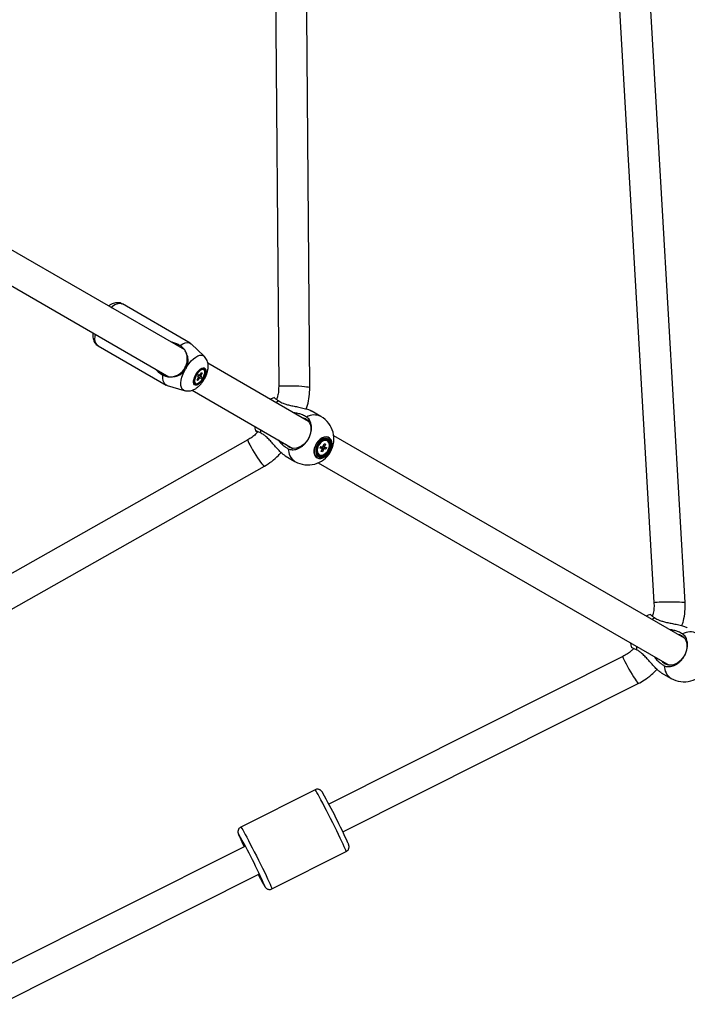
# Model space of a CAD drawing. Units: millimetres. Extents: x -4610 to 4917, y 6050 to 17050.
# Drawn here: x 2387 to 2773, y 9837 to 10406 of the extents above; entities that cross this region are included whole.
import ezdxf

# ---------------------------------------------------------------- set-up
doc = ezdxf.new("R2010")
doc.units = ezdxf.units.MM

msp = doc.modelspace()

# ---------------------------------------------------------------- linework, layer by layer
at = {"color": 7, "linetype": 'Continuous', "lineweight": 25}
for p, q in [((2482.56, 10215.24), (2340.34, 10297.35)), ((2331.34, 10281.76), (2473.4, 10199.74)), ((2485.74, 10219.17), (2446.53, 10241.81)), ((2432.53, 10217.56), (2471.74, 10194.92)), ((2480.43, 10217.36), (2479.89, 10217.81)), ((2493.71, 10211.61), (2486.29, 10218.76)), ((2554.05, 10173.96), (2495.87, 10207.55)), ((2469.99, 10200.67), (2470.65, 10200.43)), ((2489.68, 10197.98), (2490.49, 10199.25)), ((2490.83, 10198.94), (2490.02, 10197.66)), ((2490.08, 10200.2), (2490.63, 10201.06)), ((2490.58, 10199.73), (2490.08, 10200.2)), ((2492.25, 10199.55), (2490.41, 10200.73)), ((2490.63, 10201.06), (2491.13, 10200.6)), ((2491.7, 10198.69), (2491.2, 10199.16)), ((2491.49, 10200.82), (2492.31, 10202.09)), ((2492.25, 10199.55), (2491.7, 10198.69)), ((2491.75, 10200.02), (2492.25, 10199.55)), ((2492.65, 10201.77), (2491.83, 10200.5)), ((2492.65, 10201.77), (2492.11, 10201.79)), ((2492.31, 10202.09), (2492.65, 10201.77)), ((2493.49, 10203.9), (2493.12, 10204.11)), ((2472.37, 10194.66), (2482.28, 10191.81)), ((2488.47, 10196.06), (2488.84, 10195.85)), ((2490.02, 10197.66), (2489.68, 10197.98)), ((2490.02, 10197.66), (2489.76, 10198.11)), ((2486.86, 10191.97), (2545.05, 10158.37)), ((2561.2, 10176.76), (2555.6, 10179.99)), ((2771.2, 10048.59), (2568.59, 10165.57)), ((2518.97, 10163.24), (2373.38, 10080.79)), ((2560.73, 10158.43), (2561.08, 10159.38)), ((2561.04, 10159.23), (2561.02, 10159.23)), ((2561.09, 10159.38), (2561.04, 10159.23)), ((2564.05, 10157.93), (2561.04, 10159.23)), ((2561.08, 10159.38), (2562.11, 10159.22)), ((2562.53, 10159.56), (2563.05, 10160.96)), ((2563.75, 10160.86), (2562.98, 10160.78)), ((2563.05, 10160.96), (2563.75, 10160.86)), ((2563.75, 10160.86), (2563.23, 10159.46)), ((2563.37, 10159.03), (2564.4, 10158.88)), ((2564.4, 10158.88), (2564.05, 10157.93)), ((2564.89, 10162.68), (2564.53, 10162.89)), ((2540.55, 10154.04), (2546.2, 10150.78)), ((2559.88, 10154.83), (2560.24, 10154.63)), ((2561.76, 10158.27), (2560.73, 10158.43)), ((2561.38, 10156.45), (2561.9, 10157.85)), ((2562.08, 10156.34), (2561.38, 10156.45)), ((2562.08, 10156.34), (2561.63, 10157.12)), ((2562.6, 10157.74), (2562.08, 10156.34)), ((2564.05, 10157.93), (2563.02, 10158.08)), ((2382.24, 10065.14), (2528.51, 10147.98)), ((2559.59, 10149.98), (2762.2, 10033)), ((2735.51, 10038.04), (2565.77, 9952.71)), ((2757.7, 10028.67), (2763.35, 10025.41)), ((2573.85, 9936.66), (2744.47, 10022.43)), ((2557.8, 9961.03), (2514.93, 9939.48)), ((2517.2, 9928.3), (2303.25, 9820.75)), ((2532.9, 9903.74), (2575.77, 9925.3)), ((2322.68, 9810.4), (2525.27, 9912.24))]:
    msp.add_line(p, q, dxfattribs=at)
at = {"color": 8, "linetype": 'Continuous', "lineweight": 25}
for p, q in [((2536.93, 10185.73), (2535.3, 10184.79)), ((2526.3, 10169.2), (2526.3, 10167.31)), ((2754.08, 10060.36), (2752.45, 10059.41)), ((2743.45, 10043.82), (2743.45, 10041.94))]:
    msp.add_line(p, q, dxfattribs=at)
at = {"color": 7, "linetype": 'Continuous', "lineweight": 25, "flags": 128}
for points in [[(2532.98, 10653.25), (2534.69, 10447.17), (2536.8, 10194.11)], [(2554.78, 10193.48), (2552.99, 10409.1), (2551.06, 10641.75)], [(2725.54, 10552.18), (2738.1, 10335.19), (2753.49, 10069.19)], [(2771.49, 10069.23), (2758.38, 10295.88), (2744.22, 10540.52)], [(2479.89, 10217.81), (2481.39, 10218.76), (2482.82, 10219.35), (2484.11, 10219.56), (2485.25, 10219.4), (2486.18, 10218.86), (2486.29, 10218.76)], [(2489, 10201.13), (2489.77, 10202.3), (2490.63, 10203.33), (2491.52, 10204.13), (2492.39, 10204.67), (2493.18, 10204.91), (2493.84, 10204.83), (2494.34, 10204.44), (2494.64, 10203.77), (2494.72, 10202.84), (2494.57, 10201.74), (2494.21, 10200.51), (2493.66, 10199.25), (2492.96, 10198.02), (2492.14, 10196.92), (2491.26, 10195.99), (2490.37, 10195.32), (2489.53, 10194.92), (2488.8, 10194.84), (2488.21, 10195.08), (2487.81, 10195.62), (2487.62, 10196.42), (2487.66, 10197.44), (2487.91, 10198.62), (2488.37, 10199.87), (2489, 10201.13)], [(2493.08, 10198.77), (2493.68, 10199.98), (2494.1, 10201.18), (2494.3, 10202.29), (2494.27, 10203.21), (2494, 10203.89), (2493.53, 10204.27), (2492.88, 10204.33), (2492.1, 10204.05), (2491.25, 10203.47), (2490.4, 10202.62), (2489.6, 10201.56), (2488.92, 10200.38), (2488.41, 10199.17), (2488.1, 10198), (2488.02, 10196.98), (2488.17, 10196.17), (2488.54, 10195.63), (2489.11, 10195.41), (2489.83, 10195.52), (2490.65, 10195.96), (2491.5, 10196.68), (2492.34, 10197.64), (2493.08, 10198.77)], [(2472.37, 10194.66), (2472.23, 10194.7), (2471.3, 10195.24), (2470.59, 10196.14), (2470.13, 10197.37), (2469.93, 10198.9), (2469.99, 10200.67)], [(2492.7, 10198.45), (2493.34, 10199.6), (2493.81, 10200.78), (2494.06, 10201.89), (2494.07, 10202.83), (2493.85, 10203.54), (2493.41, 10203.94), (2492.79, 10204.02), (2492.04, 10203.76), (2491.22, 10203.19), (2490.39, 10202.35), (2489.62, 10201.31), (2488.98, 10200.15), (2488.52, 10198.97), (2488.27, 10197.86), (2488.26, 10196.92), (2488.48, 10196.22), (2488.91, 10195.81), (2489.54, 10195.73), (2490.29, 10195.99), (2491.11, 10196.56), (2491.94, 10197.4), (2492.7, 10198.45)], [(2536.8, 10194.11), (2536.81, 10194.15), (2537.08, 10194.28), (2537.72, 10194.4), (2538.68, 10194.49), (2539.93, 10194.55), (2541.43, 10194.59), (2543.1, 10194.59), (2544.88, 10194.56), (2546.7, 10194.49), (2548.48, 10194.4), (2550.16, 10194.28), (2551.65, 10194.15), (2552.9, 10194), (2553.87, 10193.84), (2554.5, 10193.68), (2554.77, 10193.52), (2554.78, 10193.48)], [(2534.45, 10187.69), (2532.94, 10187.27), (2531.77, 10186.83)], [(2550.09, 10176.25), (2551.02, 10176.08), (2552.32, 10175.54)], [(2522.77, 10171.24), (2522.97, 10170), (2523.36, 10168.49)], [(2552.32, 10175.54), (2553.44, 10174.68), (2554.32, 10173.55), (2554.95, 10172.17), (2555.3, 10170.6), (2555.35, 10168.91), (2555.1, 10167.16), (2554.56, 10165.41), (2553.75, 10163.74), (2552.71, 10162.2), (2551.46, 10160.86), (2550.07, 10159.77), (2548.58, 10158.97), (2547.06, 10158.49), (2545.55, 10158.34), (2544.12, 10158.54), (2542.82, 10159.08), (2541.71, 10159.94), (2541.09, 10160.66)], [(2559, 10152.86), (2559.99, 10152.5), (2561.11, 10152.48), (2562.29, 10152.8), (2563.49, 10153.43), (2564.62, 10154.36), (2565.64, 10155.52), (2566.48, 10156.85), (2567.1, 10158.29), (2567.46, 10159.75), (2567.56, 10161.16), (2567.38, 10162.44), (2566.92, 10163.52), (2566.23, 10164.34), (2565.33, 10164.86), (2564.27, 10165.05), (2563.1, 10164.9), (2561.91, 10164.42), (2560.73, 10163.64), (2559.65, 10162.59), (2558.72, 10161.33), (2557.98, 10159.94), (2557.48, 10158.48), (2557.25, 10157.03), (2557.3, 10155.68), (2557.62, 10154.49), (2558.19, 10153.54), (2559, 10152.86)], [(2559.06, 10152.91), (2558.26, 10153.58), (2557.69, 10154.52), (2557.38, 10155.7), (2557.33, 10157.04), (2557.56, 10158.47), (2558.05, 10159.91), (2558.78, 10161.29), (2559.71, 10162.53), (2560.78, 10163.57), (2561.94, 10164.35), (2563.12, 10164.82), (2564.27, 10164.97), (2565.32, 10164.78), (2566.21, 10164.26), (2566.9, 10163.45), (2567.35, 10162.38), (2567.53, 10161.12), (2567.43, 10159.73), (2567.07, 10158.28), (2566.46, 10156.86), (2565.63, 10155.54), (2564.62, 10154.39), (2563.5, 10153.48), (2562.32, 10152.85), (2561.14, 10152.53), (2560.04, 10152.55), (2559.06, 10152.91)], [(2518.98, 10163.24), (2518.95, 10163.21), (2518.97, 10162.91), (2519.18, 10162.3), (2519.58, 10161.42), (2520.16, 10160.3), (2520.88, 10158.99), (2521.71, 10157.54), (2522.63, 10156.02), (2523.6, 10154.47), (2524.57, 10152.97), (2525.5, 10151.58), (2526.37, 10150.36), (2527.13, 10149.35), (2527.75, 10148.6), (2528.2, 10148.13), (2528.47, 10147.97), (2528.51, 10147.98)], [(2559.65, 10153.61), (2560.57, 10153.29), (2561.62, 10153.31), (2562.72, 10153.66), (2563.81, 10154.33), (2564.83, 10155.27), (2565.7, 10156.42), (2566.38, 10157.71), (2566.81, 10159.06), (2566.98, 10160.39), (2566.87, 10161.6), (2566.5, 10162.63), (2565.87, 10163.41), (2565.04, 10163.89), (2564.05, 10164.05), (2562.96, 10163.86), (2561.86, 10163.35), (2560.79, 10162.54), (2559.84, 10161.48), (2559.06, 10160.25), (2558.5, 10158.92), (2558.2, 10157.57), (2558.17, 10156.29), (2558.41, 10155.16), (2558.92, 10154.25), (2559.65, 10153.61)], [(2559.96, 10154.15), (2560.82, 10153.86), (2561.8, 10153.9), (2562.83, 10154.26), (2563.84, 10154.92), (2564.76, 10155.83), (2565.54, 10156.94), (2566.11, 10158.16), (2566.44, 10159.42), (2566.5, 10160.62), (2566.3, 10161.7), (2565.85, 10162.56), (2565.16, 10163.16), (2564.31, 10163.45), (2563.33, 10163.41), (2562.3, 10163.05), (2561.29, 10162.39), (2560.37, 10161.48), (2559.59, 10160.37), (2559.02, 10159.14), (2558.69, 10157.89), (2558.63, 10156.68), (2558.83, 10155.61), (2559.28, 10154.75), (2559.96, 10154.15)], [(2560.98, 10154.37), (2561.93, 10154.41), (2562.94, 10154.79), (2563.91, 10155.49), (2564.78, 10156.44), (2565.46, 10157.57), (2565.91, 10158.79), (2566.09, 10160), (2565.99, 10161.1), (2565.6, 10162), (2564.97, 10162.63), (2564.15, 10162.94), (2563.2, 10162.9), (2562.19, 10162.51), (2561.22, 10161.82), (2560.35, 10160.86), (2559.67, 10159.73), (2559.22, 10158.51), (2559.04, 10157.31), (2559.14, 10156.21), (2559.53, 10155.31), (2560.16, 10154.68), (2560.98, 10154.37)], [(2753.49, 10069.19), (2753.5, 10069.21), (2753.77, 10069.32), (2754.4, 10069.42), (2755.35, 10069.51), (2756.6, 10069.58), (2758.09, 10069.65), (2759.77, 10069.69), (2761.55, 10069.72), (2763.37, 10069.72), (2765.15, 10069.71), (2766.83, 10069.67), (2768.33, 10069.61), (2769.59, 10069.54), (2770.56, 10069.46), (2771.2, 10069.36), (2771.48, 10069.26), (2771.49, 10069.23)], [(2751.6, 10062.31), (2750.1, 10061.9), (2748.92, 10061.45)], [(2767.25, 10050.87), (2768.18, 10050.7), (2769.47, 10050.16)], [(2739.92, 10045.87), (2740.12, 10044.62), (2740.52, 10043.12)], [(2769.47, 10050.16), (2770.59, 10049.31), (2771.48, 10048.17), (2772.11, 10046.79), (2772.45, 10045.23), (2772.5, 10043.54), (2772.25, 10041.79), (2771.71, 10040.04), (2770.91, 10038.37), (2769.86, 10036.83), (2768.62, 10035.49), (2767.23, 10034.4), (2765.74, 10033.6), (2764.21, 10033.11), (2762.7, 10032.97), (2761.27, 10033.17), (2759.97, 10033.71), (2758.86, 10034.56), (2758.25, 10035.28)], [(2735.51, 10038.04), (2735.49, 10038.02), (2735.54, 10037.73), (2735.76, 10037.14), (2736.16, 10036.27), (2736.72, 10035.14), (2737.41, 10033.82), (2738.21, 10032.35), (2739.08, 10030.8), (2739.98, 10029.22), (2740.89, 10027.68), (2741.76, 10026.25), (2742.56, 10024.98), (2743.25, 10023.92), (2743.81, 10023.12), (2744.21, 10022.62), (2744.44, 10022.42), (2744.47, 10022.43)]]:
    msp.add_lwpolyline(points, dxfattribs=at)
at = {"color": 8, "linetype": 'Continuous', "lineweight": 25, "flags": 128}
for points in [[(2439.92, 10239.86), (2440.86, 10240.58), (2442.24, 10241.43), (2443.55, 10241.97), (2444.76, 10242.2), (2445.83, 10242.1), (2446.53, 10241.81)], [(2432.53, 10217.56), (2431.93, 10218.03), (2431.31, 10218.9), (2430.9, 10220.06), (2430.72, 10221.47), (2430.76, 10223.09), (2430.92, 10224.27)], [(2483.9, 10205.83), (2485.08, 10207.47), (2486.34, 10208.94), (2487.64, 10210.18), (2488.93, 10211.16), (2490.18, 10211.84), (2491.34, 10212.2), (2492.38, 10212.24), (2493.26, 10211.94), (2493.72, 10211.6)], [(2482.29, 10191.8), (2481.76, 10192.03), (2481.07, 10192.64), (2480.58, 10193.56), (2480.31, 10194.75), (2480.28, 10196.17), (2480.48, 10197.78), (2480.91, 10199.52), (2481.55, 10201.35), (2482.38, 10203.19)], [(2575.77, 9925.3), (2575.78, 9925.3), (2575.74, 9925.54), (2575.54, 9926.09), (2575.19, 9926.94), (2574.68, 9928.09), (2574.04, 9929.5), (2573.26, 9931.16), (2572.37, 9933.03), (2571.38, 9935.08), (2570.31, 9937.28), (2569.18, 9939.58), (2568, 9941.94), (2566.8, 9944.33), (2565.6, 9946.7), (2564.43, 9949), (2563.29, 9951.2), (2562.22, 9953.26), (2561.22, 9955.13), (2560.33, 9956.79), (2559.55, 9958.21), (2558.91, 9959.36), (2558.4, 9960.22), (2558.04, 9960.78), (2557.84, 9961.02), (2557.8, 9961.03)], [(2514.93, 9939.48), (2514.97, 9939.47), (2515.17, 9939.23), (2515.53, 9938.67), (2516.03, 9937.81), (2516.68, 9936.66), (2517.46, 9935.24), (2518.35, 9933.58), (2519.35, 9931.7), (2520.42, 9929.65), (2521.55, 9927.45), (2522.73, 9925.15), (2523.93, 9922.78), (2525.13, 9920.39), (2526.31, 9918.03), (2527.44, 9915.72), (2528.51, 9913.53), (2529.5, 9911.48), (2530.39, 9909.61), (2531.17, 9907.95), (2531.81, 9906.54), (2532.32, 9905.39), (2532.67, 9904.54), (2532.87, 9903.99), (2532.91, 9903.75), (2532.9, 9903.74)], [(2513.76, 9935.3), (2513.68, 9935.4), (2513.59, 9935.43), (2513.67, 9935.13), (2513.9, 9934.52), (2514.29, 9933.6)], [(2528.4, 9905.71), (2528.69, 9905.27), (2528.86, 9905.08), (2528.86, 9905.21), (2528.77, 9905.51)]]:
    msp.add_lwpolyline(points, dxfattribs=at)
at = {"color": 7, "linetype": 'Continuous', "lineweight": 25}
for centre, radius, start, end in [((2475.89, 10210.77), 8, 55.432, 85.8186), ((2473.67, 10209.98), 10.35, 276.5408, 23.4592), ((2474.09, 10207.66), 8, 214.1814, 244.568), ((2491.81, 10199.26), 1.32, 159.2657, 180.4552), ((2490.57, 10199.78), 0.88, 287.5772, 315.4128), ((2491.76, 10199.98), 0.88, 107.5772, 135.4128), ((2490.51, 10200.49), 1.32, 339.2657, 0.4552), ((2553.7, 10163.77), 15, 240, 60), ((2563.31, 10159.99), 3.15, 67.0916, 135.0086), ((2563.09, 10158.43), 1.26, 116.3154, 141.2428), ((2562.66, 10159.03), 0.716, 0.0222, 36.5262), ((2561.66, 10157.3), 3.04, 163.6512, 234.2476), ((2562.47, 10158.27), 0.716, 180.0222, 216.5262), ((2562.04, 10158.87), 1.26, 296.3154, 321.2428), ((2770.85, 10038.4), 15, 240, 60), ((2241.28, 9779.4), 367.88, 24.2378, 29.2254), ((2233.98, 9775.66), 322.12, 23.7728, 29.7084), ((2695.14, 10014.73), 198.21, 204.1606, 205.8913), ((2636.26, 9968.83), 124.97, 207.0452, 210.3338)]:
    msp.add_arc(centre, radius, start, end, dxfattribs=at)
at = {"color": 8, "linetype": 'Continuous', "lineweight": 25}
for centre, radius, start, end in [((2557.35, 10168.87), 8.78, 64.03, 120.3928), ((2550.96, 10157.98), 8.63, 179.0681, 236.5091), ((2774.51, 10043.49), 8.78, 64.03, 120.3928), ((2768.11, 10032.6), 8.63, 179.0681, 236.5091)]:
    msp.add_arc(centre, radius, start, end, dxfattribs=at)
at = {"color": 7, "linetype": 'Continuous', "lineweight": 25}
for points, knots in [([(2446.5, 10241.78), (2446.27, 10241.92), (2445.67, 10242.28), (2444.55, 10242.54), (2443.26, 10242.61), (2441.94, 10242.4), (2440.58, 10241.93), (2439.43, 10241.36), (2438.74, 10240.85), (2438.5, 10240.67)], [0, 0, 0, 0, 0.09324, 0.244699, 0.395228, 0.551491, 0.719667, 0.903636, 1, 1, 1, 1]), ([(2429.49, 10225.09), (2429.45, 10224.56), (2429.37, 10223.48), (2429.55, 10221.97), (2429.94, 10220.58), (2430.55, 10219.38), (2431.39, 10218.4), (2432.07, 10217.79), (2432.49, 10217.6), (2432.53, 10217.58)], [0, 0, 0, 0, 0.175945, 0.362051, 0.53227, 0.689284, 0.838528, 0.984494, 1, 1, 1, 1]), ([(2479.89, 10217.81), (2479.24, 10218.16), (2477.94, 10218.83), (2476.15, 10219.48), (2475.04, 10219.7), (2474.7, 10219.77)], [0, 0, 0, 0, 0.41255, 0.81845, 1, 1, 1, 1]), ([(2483.17, 10214.1), (2482.97, 10214.51), (2482.49, 10215.52), (2481.47, 10216.62), (2480.64, 10217.21), (2480.43, 10217.36)], [0, 0, 0, 0, 0.337865, 0.833644, 1, 1, 1, 1]), ([(2482.31, 10191.83), (2482.56, 10191.76), (2483.25, 10191.54), (2484.44, 10191.49), (2485.81, 10191.63), (2487.14, 10192.01), (2488.46, 10192.62), (2489.77, 10193.48), (2491.06, 10194.59), (2492.28, 10195.95), (2493.39, 10197.48), (2494.33, 10199.11), (2495.11, 10200.83), (2495.7, 10202.64), (2496.03, 10204.43), (2496.09, 10206.14), (2495.9, 10207.68), (2495.47, 10209.09), (2494.78, 10210.35), (2494.18, 10211.2), (2493.77, 10211.54), (2493.72, 10211.58)], [0, 0, 0, 0, 0.0269612, 0.0756752, 0.1239186, 0.1730259, 0.2246372, 0.2806054, 0.3418339, 0.4055766, 0.4683071, 0.5302624, 0.5927879, 0.6571045, 0.7253986, 0.7860596, 0.8412827, 0.8933258, 0.9437757, 0.9934845, 1, 1, 1, 1]), ([(2483.9, 10205.83), (2484.14, 10206.67), (2484.7, 10208.61), (2484.43, 10211.45), (2483.58, 10213.23), (2483.17, 10214.1)], [0, 0, 0, 0, 0.282768, 0.648093, 1, 1, 1, 1]), ([(2465.67, 10204.2), (2466.19, 10203.65), (2467.53, 10202.25), (2469.06, 10201.27), (2469.99, 10200.67)], [0, 0, 0, 0, 0.390021, 1, 1, 1, 1]), ([(2482.38, 10203.19), (2482.81, 10203.8), (2483.41, 10204.63), (2483.8, 10205.57), (2483.9, 10205.83)], [0, 0, 0, 0, 0.727587, 1, 1, 1, 1]), ([(2470.65, 10200.43), (2471.17, 10200.22), (2472.42, 10199.69), (2473.85, 10199.57), (2474.7, 10199.67), (2474.85, 10199.69)], [0, 0, 0, 0, 0.363296, 0.882352, 1, 1, 1, 1]), ([(2474.85, 10199.69), (2475.81, 10199.77), (2477.75, 10199.92), (2480.34, 10201.1), (2481.74, 10202.54), (2482.38, 10203.19)], [0, 0, 0, 0, 0.351832, 0.707463, 1, 1, 1, 1]), ([(2491.75, 10200.02), (2491.64, 10200.08), (2491.21, 10200.34), (2490.78, 10200.59), (2490.45, 10200.79)], [0, 0, 0, 0, 0.241997, 1, 1, 1, 1]), ([(2490.83, 10198.94), (2490.74, 10199), (2490.61, 10199.09), (2490.49, 10199.18), (2490.46, 10199.2)], [0, 0, 0, 0, 0.756717, 1, 1, 1, 1]), ([(2490.54, 10200.93), (2490.64, 10200.87), (2490.84, 10200.76), (2491.03, 10200.65), (2491.13, 10200.6)], [0, 0, 0, 0, 0.503179, 1, 1, 1, 1]), ([(2490.54, 10199.55), (2490.65, 10199.48), (2490.87, 10199.35), (2491.09, 10199.22), (2491.2, 10199.16)], [0, 0, 0, 0, 0.524293, 1, 1, 1, 1]), ([(2491.33, 10200.73), (2491.39, 10200.7), (2491.56, 10200.63), (2491.73, 10200.55), (2491.83, 10200.5)], [0, 0, 0, 0, 0.363764, 1, 1, 1, 1]), ([(2536.8, 10194.11), (2536.78, 10193.18), (2536.76, 10191.32), (2536.33, 10188.81), (2535.82, 10187.29), (2535.6, 10186.66)], [0, 0, 0, 0, 0.366484, 0.736249, 1, 1, 1, 1]), ([(2552.67, 10181.15), (2552.92, 10181.84), (2553.77, 10184.16), (2554.56, 10188.31), (2554.71, 10191.76), (2554.78, 10193.48)], [0, 0, 0, 0, 0.1753081, 0.589482, 1, 1, 1, 1]), ([(2534.46, 10187.59), (2534.41, 10187.61), (2534.22, 10187.67), (2534.93, 10187.12), (2536.05, 10186.33), (2536.84, 10185.79), (2536.93, 10185.73)], [0, 0, 0, 0, 0.138803, 0.542956, 0.947585, 1, 1, 1, 1]), ([(2536.93, 10185.73), (2537.29, 10185.51), (2538.02, 10185.05), (2539.49, 10184.38), (2541.36, 10183.74), (2543.71, 10183.14), (2546.33, 10182.6), (2548.71, 10182.12), (2550.7, 10181.68), (2552.14, 10181.32), (2553.41, 10180.93), (2554.47, 10180.55), (2555.21, 10180.22), (2555.52, 10180.03), (2555.59, 10179.98)], [0, 0, 0, 0, 0.079523, 0.160131, 0.275535, 0.393704, 0.521317, 0.652718, 0.726065, 0.800911, 0.86002, 0.920673, 0.979878, 1, 1, 1, 1]), ([(2542.33, 10158.12), (2542.68, 10157.97), (2543.38, 10157.68), (2544.59, 10157.51), (2545.93, 10157.57), (2547.36, 10157.92), (2548.79, 10158.54), (2550.17, 10159.41), (2551.48, 10160.51), (2552.65, 10161.81), (2553.69, 10163.27), (2554.53, 10164.84), (2555.18, 10166.5), (2555.59, 10168.17), (2555.78, 10169.84), (2555.72, 10171.43), (2555.42, 10172.91), (2554.9, 10174.24), (2554.15, 10175.37), (2553.45, 10176.07), (2553, 10176.38), (2552.91, 10176.44)], [0, 0, 0, 0, 0.048514, 0.098118, 0.152906, 0.209285, 0.264027, 0.32036, 0.375039, 0.431306, 0.485929, 0.542138, 0.596737, 0.652918, 0.707531, 0.763726, 0.818388, 0.874631, 0.929357, 0.985667, 1, 1, 1, 1]), ([(2552.91, 10176.44), (2552.15, 10176.89), (2550.84, 10177.66), (2548.47, 10178.4), (2546.77, 10178.81), (2545.76, 10178.86), (2545.55, 10178.87)], [0, 0, 0, 0, 0.377071, 0.652457, 0.927996, 1, 1, 1, 1]), ([(2524.84, 10168.01), (2524.39, 10167.5), (2523.34, 10166.29), (2521.37, 10164.67), (2519.77, 10163.72), (2518.98, 10163.24)], [0, 0, 0, 0, 0.264221, 0.633749, 1, 1, 1, 1]), ([(2523.46, 10168.52), (2523.44, 10168.51), (2523.37, 10168.49), (2523.84, 10168.17), (2524.54, 10167.77), (2524.59, 10167.74)], [0, 0, 0, 0, 0.279848, 0.951319, 1, 1, 1, 1]), ([(2526.3, 10167.31), (2525.68, 10167.61), (2524.37, 10168.23), (2523.42, 10168.64), (2523.46, 10168.56), (2523.47, 10168.54)], [0, 0, 0, 0, 0.3896698, 0.8308068, 1, 1, 1, 1]), ([(2540.58, 10154.09), (2540.42, 10154.16), (2539.85, 10154.43), (2538.4, 10155.68), (2536.66, 10157.43), (2534.93, 10159.35), (2533.3, 10161.21), (2531.54, 10163.17), (2529.73, 10164.96), (2527.96, 10166.4), (2526.86, 10167.01), (2526.3, 10167.31)], [0, 0, 0, 0, 0.041384, 0.145919, 0.288384, 0.391221, 0.496887, 0.629799, 0.766544, 0.881672, 1, 1, 1, 1]), ([(2536.58, 10163.26), (2536.79, 10162.95), (2537.51, 10161.88), (2538.93, 10160.47), (2540.67, 10159.03), (2541.78, 10158.42), (2542.33, 10158.12)], [0, 0, 0, 0, 0.12871, 0.447684, 0.723896, 1, 1, 1, 1]), ([(2561.76, 10158.27), (2561.68, 10158.32), (2561.38, 10158.5), (2561.09, 10158.69), (2560.87, 10158.82)], [0, 0, 0, 0, 0.262295, 1, 1, 1, 1]), ([(2562.6, 10157.74), (2562.52, 10157.8), (2562.03, 10158.15), (2561.47, 10158.55), (2561, 10158.9), (2560.92, 10158.96)], [0, 0, 0, 0, 0.1451323, 0.8634336, 1, 1, 1, 1]), ([(2561, 10159.18), (2561.13, 10159.11), (2561.71, 10158.8), (2562.38, 10158.43), (2562.93, 10158.13), (2563.02, 10158.08)], [0, 0, 0, 0, 0.185878, 0.863156, 1, 1, 1, 1]), ([(2563.37, 10159.03), (2563.28, 10159.08), (2562.98, 10159.25), (2562.68, 10159.41), (2562.47, 10159.52)], [0, 0, 0, 0, 0.306543, 1, 1, 1, 1]), ([(2562.6, 10159.74), (2562.72, 10159.69), (2562.93, 10159.59), (2563.14, 10159.5), (2563.23, 10159.46)], [0, 0, 0, 0, 0.582176, 1, 1, 1, 1]), ([(2528.51, 10147.98), (2529.96, 10148.9), (2532.88, 10150.76), (2536.08, 10153.52), (2537.67, 10155.42), (2538.15, 10155.99)], [0, 0, 0, 0, 0.4099843, 0.8236199, 1, 1, 1, 1]), ([(2753.49, 10069.19), (2753.53, 10068.18), (2753.6, 10066.14), (2753.27, 10063.5), (2752.78, 10061.96), (2752.6, 10061.39)], [0, 0, 0, 0, 0.384965, 0.774055, 1, 1, 1, 1]), ([(2769.64, 10055.83), (2769.95, 10056.78), (2770.86, 10059.47), (2771.51, 10063.99), (2771.5, 10067.53), (2771.49, 10069.23)], [0, 0, 0, 0, 0.219926, 0.625037, 1, 1, 1, 1]), ([(2751.61, 10062.22), (2751.57, 10062.23), (2751.37, 10062.29), (2752.08, 10061.74), (2753.21, 10060.95), (2753.99, 10060.42), (2754.08, 10060.36)], [0, 0, 0, 0, 0.138803, 0.542956, 0.947585, 1, 1, 1, 1]), ([(2754.08, 10060.36), (2754.44, 10060.13), (2755.17, 10059.68), (2756.64, 10059.01), (2758.51, 10058.36), (2760.87, 10057.77), (2763.48, 10057.22), (2765.87, 10056.75), (2767.86, 10056.31), (2769.29, 10055.94), (2770.57, 10055.56), (2771.62, 10055.17), (2772.37, 10054.85), (2772.67, 10054.66), (2772.75, 10054.61)], [0, 0, 0, 0, 0.079523, 0.160131, 0.275535, 0.393704, 0.521317, 0.652718, 0.726065, 0.800911, 0.86002, 0.920673, 0.979878, 1, 1, 1, 1]), ([(2759.49, 10032.74), (2759.83, 10032.6), (2760.53, 10032.31), (2761.75, 10032.14), (2763.09, 10032.2), (2764.51, 10032.54), (2765.94, 10033.16), (2767.32, 10034.03), (2768.63, 10035.14), (2769.81, 10036.43), (2770.84, 10037.9), (2771.69, 10039.47), (2772.33, 10041.13), (2772.75, 10042.8), (2772.93, 10044.47), (2772.87, 10046.05), (2772.58, 10047.54), (2772.05, 10048.86), (2771.3, 10050), (2770.6, 10050.69), (2770.16, 10051), (2770.07, 10051.07)], [0, 0, 0, 0, 0.048514, 0.098118, 0.152906, 0.209285, 0.264027, 0.32036, 0.375039, 0.431306, 0.485929, 0.542138, 0.596737, 0.652918, 0.707531, 0.763726, 0.818388, 0.874631, 0.929357, 0.985667, 1, 1, 1, 1]), ([(2770.07, 10051.07), (2769.31, 10051.51), (2768, 10052.28), (2765.62, 10053.03), (2763.93, 10053.43), (2762.91, 10053.48), (2762.7, 10053.49)], [0, 0, 0, 0, 0.377071, 0.652457, 0.927996, 1, 1, 1, 1]), ([(2741.82, 10042.71), (2741.42, 10042.27), (2740.32, 10041.08), (2738.2, 10039.47), (2736.4, 10038.51), (2735.51, 10038.04)], [0, 0, 0, 0, 0.226535, 0.615328, 1, 1, 1, 1]), ([(2743.45, 10041.94), (2742.84, 10042.23), (2741.53, 10042.86), (2740.57, 10043.27), (2740.61, 10043.19), (2740.62, 10043.17)], [0, 0, 0, 0, 0.3896698, 0.8308068, 1, 1, 1, 1]), ([(2757.73, 10028.71), (2757.57, 10028.79), (2757, 10029.06), (2755.55, 10030.31), (2753.81, 10032.06), (2752.09, 10033.97), (2750.46, 10035.83), (2748.69, 10037.8), (2746.88, 10039.58), (2745.12, 10041.02), (2744.01, 10041.63), (2743.45, 10041.94)], [0, 0, 0, 0, 0.041384, 0.145919, 0.288384, 0.391221, 0.496887, 0.629799, 0.766544, 0.881672, 1, 1, 1, 1]), ([(2753.73, 10037.89), (2753.94, 10037.58), (2754.67, 10036.51), (2756.08, 10035.1), (2757.82, 10033.66), (2758.93, 10033.05), (2759.49, 10032.74)], [0, 0, 0, 0, 0.12871, 0.447684, 0.723896, 1, 1, 1, 1]), ([(2744.47, 10022.43), (2745.65, 10023.08), (2748.33, 10024.57), (2751.81, 10027.3), (2754.2, 10029.44), (2755.14, 10030.59), (2755.23, 10030.69)], [0, 0, 0, 0, 0.296529, 0.674293, 0.970778, 1, 1, 1, 1]), ([(2562.22, 9959.22), (2562.15, 9959.33), (2561.99, 9959.6), (2561.79, 9959.89), (2561.57, 9960.19), (2561.28, 9960.51), (2560.84, 9960.87), (2560.25, 9961.18), (2559.49, 9961.37), (2558.63, 9961.37), (2558.08, 9961.14), (2557.81, 9961.03)], [0, 0, 0, 0, 0.130812, 0.306766, 0.432988, 0.528639, 0.603168, 0.689571, 0.7865, 0.893597, 1, 1, 1, 1]), ([(2514.95, 9939.48), (2514.93, 9939.48), (2514.61, 9939.37), (2514.13, 9938.94), (2513.63, 9938.29), (2513.37, 9937.63), (2513.26, 9937.03), (2513.27, 9936.53), (2513.32, 9936.15), (2513.4, 9935.83), (2513.51, 9935.48), (2513.69, 9934.99), (2513.94, 9934.39), (2514.16, 9933.89), (2514.23, 9933.74)], [0, 0, 0, 0, 0.00512, 0.09145, 0.163761, 0.227203, 0.283981, 0.335707, 0.386347, 0.449144, 0.537618, 0.693719, 0.904566, 1, 1, 1, 1]), ([(2575.76, 9925.3), (2575.77, 9925.3), (2576.09, 9925.41), (2576.56, 9925.83), (2577.06, 9926.48), (2577.33, 9927.14), (2577.44, 9927.74), (2577.43, 9928.24), (2577.38, 9928.63), (2577.3, 9928.94), (2577.19, 9929.3), (2577.05, 9929.68), (2576.88, 9930.08), (2576.81, 9930.26)], [0, 0, 0, 0, 0.003507, 0.108805, 0.196944, 0.274237, 0.343403, 0.406381, 0.467962, 0.544122, 0.651197, 0.839461, 1, 1, 1, 1]), ([(2528.52, 9905.51), (2528.58, 9905.41), (2528.73, 9905.16), (2528.91, 9904.89), (2529.13, 9904.6), (2529.42, 9904.28), (2529.85, 9903.92), (2530.44, 9903.6), (2531.2, 9903.41), (2532.06, 9903.41), (2532.6, 9903.63), (2532.88, 9903.74)], [0, 0, 0, 0, 0.11658, 0.290031, 0.419089, 0.517873, 0.594131, 0.682465, 0.781591, 0.891175, 1, 1, 1, 1])]:
    msp.add_open_spline(points, degree=3, knots=knots, dxfattribs=at)

doc.saveas('drawing.dxf')
